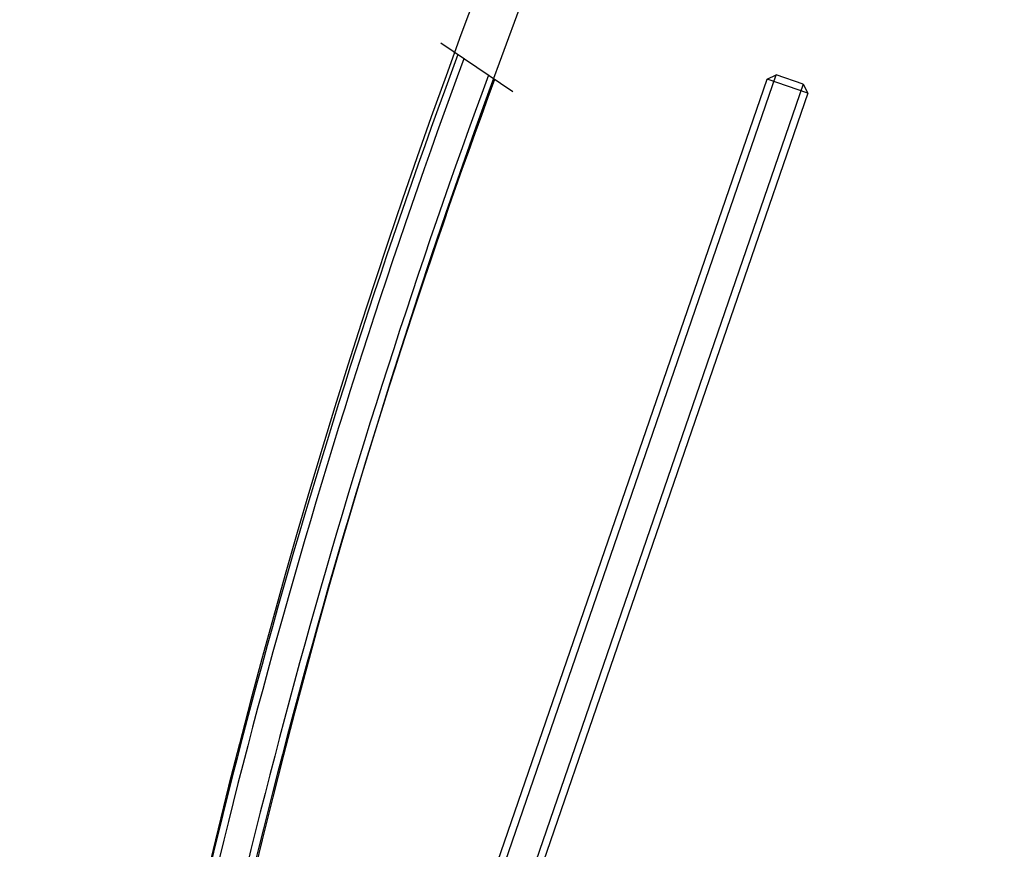
# Model space of a CAD drawing. Units: inches. Extents: x -420 to 737, y 1104 to 1442.
# Drawn here: x 634 to 639, y 1414 to 1418 of the extents above; entities that cross this region are included whole.
import ezdxf

# ---------------------------------------------------------------- set-up
doc = ezdxf.new("R2010")
doc.units = ezdxf.units.IN
doc.header["$MEASUREMENT"] = 0
doc.header["$PDMODE"] = 35
doc.layers.add('Outline', color=7, linetype='Continuous')
doc.styles.add('SEACAD_arial_ttf', font='arial.ttf', dxfattribs={"height": 1})
doc.dimstyles.new('Hussmann_Layer', dxfattribs={"dimtxt": 1, "dimasz": 1.5, "dimexe": 0.3, "dimexo": 0.2, "dimgap": 0.09, "dimtad": 0, "dimtih": 1, "dimtoh": 1, "dimdec": 3, "dimzin": 0, "dimdsep": 46, "dimlunit": 5, "dimtxsty": 'SEACAD_arial_ttf', "dimcen": 0.5, "dimclrd": 1, "dimclre": 1, "dimclrt": 1, "dimadec": 0, "dimazin": 0, "dimtfac": 1, "dimtdec": 3, "dimtofl": 0, "dimtmove": 0, "dimatfit": 3, "dimfxl": 0, "dimtolj": 1, "dimtzin": 0, "dimarcsym": 0})

# ---------------------------------------------------------------- blocks, each defined once
blk = doc.blocks.new('SG69')
at = {"layer": 'Outline', "color": 7, "linetype": 'Continuous'}
for radius in [40.25, 40]:
    blk.add_arc((-107.6906, 1115.6866), radius, 126.02905, 169.67492, dxfattribs=at)
blk = doc.blocks.new('SG81')
at = {"layer": 'Outline', "color": 7, "linetype": 'Continuous'}
for radius, start, end in [(40.2362, 159.69482, 169.41331), (40, 159.7782, 169.41298)]:
    blk.add_arc((-107.7312, 1115.5552), radius, start, end, dxfattribs=at)
blk.add_open_spline([(-147.0502, 1122.9044), (-147.0962, 1122.8729), (-147.251, 1122.9017), (-147.2825, 1122.9476)], degree=1, dxfattribs=at)
blk = doc.blocks.new('A$C5BB81816')
at = {"layer": 'Outline', "color": 7, "linetype": 'Continuous'}
for p, q in [((-52.1812, 33.3135), (-52.5766, 33.5816)), ((-52.5534, 28.2458), (-50.7846, 33.3829)), ((-52.529, 28.1958), (-50.7345, 33.4073)), ((-50.7846, 33.3829), (-50.7345, 33.4073)), ((-50.5612, 33.306), (-50.7846, 33.3829)), ((-50.5856, 33.356), (-50.7345, 33.4073)), ((-50.5856, 33.356), (-52.3801, 28.1445)), ((-50.5856, 33.356), (-50.5612, 33.306)), ((-50.5612, 33.306), (-52.3301, 28.1689))]:
    blk.add_line(p, q, dxfattribs=at)
for radius, start in [(40.1969, 159.70864), (40.0394, 159.76423)]:
    blk.add_arc((-14.7473, 19.5554), radius, start, 169.46937, dxfattribs=at)
at = {"layer": 'Outline'}
for name in ['SG69', 'SG81']:
    blk.add_blockref(name, (92.9838, -1095.9998), dxfattribs=at)
blk = doc.blocks.new('*D108')
at = {"lineweight": -2}
for p, q in [((649.7627, 1436.8465), (623.0966, 1436.8465)), ((623.5966, 1435.3465), (623.5966, 1413.0387)), ((623.5966, 1386.1088), (623.5966, 1411.8246)), ((640.6933, 1384.6088), (623.0966, 1384.6088))]:
    blk.add_line(p, q, dxfattribs=at)
for points in [[(623.3466, 1435.3465), (623.8466, 1435.3465), (623.5966, 1436.8465)], [(623.3466, 1386.1088), (623.8466, 1386.1088), (623.5966, 1384.6088)]]:
    blk.add_solid(points)
at = {"layer": 'Defpoints', "color": 0}
for p in [(623.5966, 1436.8465), (650.1627, 1436.8465), (641.0933, 1384.6088)]:
    blk.add_point(p, dxfattribs=at)
at = {"insert": (623.5966, 1412.4317), "char_height": 1, "attachment_point": 5, "style": 'SEACAD_arial_ttf'}
blk.add_mtext('\\A1;52 1/4"', dxfattribs=at)

msp = doc.modelspace()

# ---------------------------------------------------------------- block references
at = {"layer": 'Outline'}
msp.add_blockref('A$C5BB81816', (688.5443, 1384.6088), dxfattribs=at)

# ---------------------------------------------------------------- dimensions: what is measured, and where the dimension line sits
dim = msp.add_linear_dim(base=(623.5966, 1436.8465), p1=(641.0933, 1384.6088), p2=(650.1627, 1436.8465), angle=90, dimstyle='Hussmann_Layer', override={"dimexe": 0.5, "dimexo": 0.4, "dimpost": '"', "dimclrd": 256, "dimclre": 256, "dimclrt": 256, "dimfrac": 2})
dim.commit()
dim.dimension.update_dxf_attribs({"geometry": '*D108', "text_midpoint": (623.5966, 1412.4317), "dimtype": 160})

doc.saveas('drawing.dxf')
